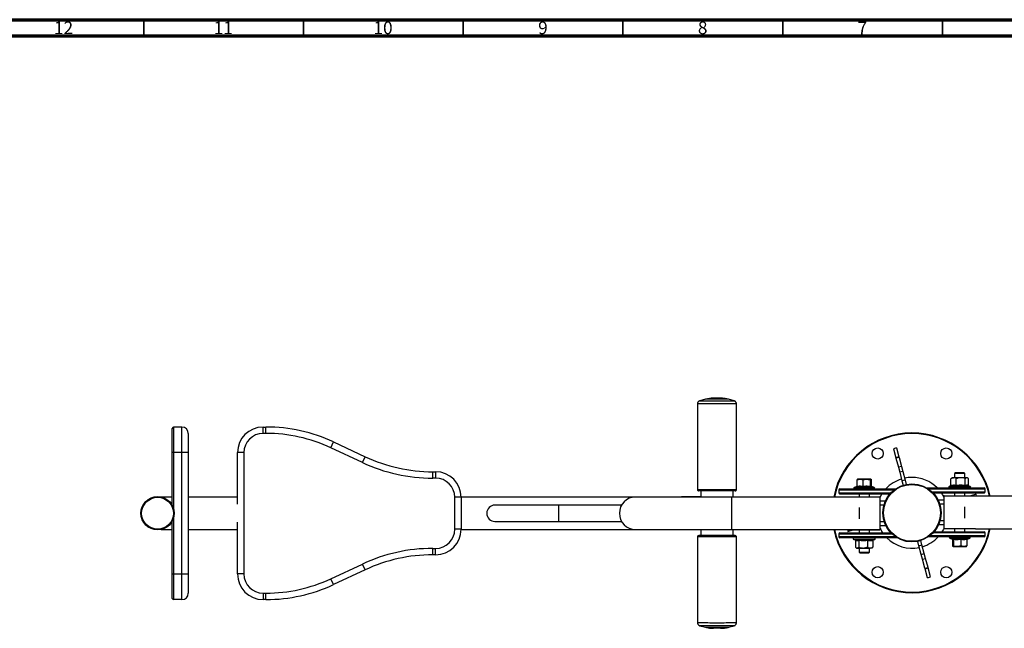
# Model space of a CAD drawing. Units: millimetres. Extents: x 15 to 1209, y 5 to 836.
# Drawn here: x 611 to 919, y 646 to 836 of the extents above; entities that cross this region are included whole.
import ezdxf

# ---------------------------------------------------------------- set-up
doc = ezdxf.new("R2010")
doc.units = ezdxf.units.MM
doc.styles.add('SLDTEXTSTYLE0', font='TXT', dxfattribs={"width": 0.75})

msp = doc.modelspace()

# ---------------------------------------------------------------- linework, layer by layer
at = {"color": 7, "linetype": 'Continuous', "lineweight": 70}
for p, q in [((15, 836), (1184, 836)), ((20, 831), (1179, 831))]:
    msp.add_line(p, q, dxfattribs=at)
at = {"color": 7, "linetype": 'Continuous', "lineweight": 35}
for p, q in [((649.5, 831), (649.5, 836)), ((699.5, 831), (699.5, 836)), ((749.5, 831), (749.5, 836)), ((799.5, 831), (799.5, 836)), ((849.5, 831), (849.5, 836)), ((899.5, 831), (899.5, 836))]:
    msp.add_line(p, q, dxfattribs=at)
at = {"color": 7, "linetype": 'Continuous', "lineweight": 25}
for p, q in [((822.84, 715.76), (822.84, 688.93)), ((825.3, 717.19), (823.58, 716.73)), ((834.3, 716.73), (832.58, 717.19)), ((835.04, 688.93), (835.04, 715.76)), ((658.47, 700.5), (658.47, 708.1)), ((658.87, 708.5), (658.87, 700.5)), ((661.47, 708.5), (658.87, 708.5)), ((661.47, 700.5), (661.47, 708.5)), ((663.47, 706.5), (663.47, 700.5)), ((686.87, 706.53), (686.87, 708.53)), ((686.87, 708.53), (687.78, 708.53)), ((687.78, 706.53), (686.87, 706.53)), ((687.78, 706.53), (687.78, 708.53)), ((708.08, 702.03), (708.93, 703.84)), ((708.93, 703.84), (718.82, 699.22)), ((658.47, 683.93), (658.47, 700.5)), ((658.87, 700.5), (658.47, 700.5)), ((661.47, 700.5), (658.87, 700.5)), ((661.47, 662.5), (661.47, 700.5)), ((663.47, 700.5), (661.47, 700.5)), ((663.47, 700.5), (663.47, 662.5)), ((678.87, 684.33), (678.87, 700.53)), ((680.87, 700.53), (678.87, 700.53)), ((680.87, 700.53), (680.87, 662.53)), ((717.98, 697.41), (708.08, 702.03)), ((885.13, 701.99), (884.16, 701.73)), ((884.16, 701.73), (884.92, 698.9)), ((885.13, 701.99), (885.88, 699.16)), ((717.98, 697.41), (718.82, 699.22)), ((885.88, 699.16), (884.92, 698.9)), ((884.92, 698.9), (884.95, 698.76)), ((885.92, 699.02), (884.95, 698.76)), ((884.95, 698.76), (885.71, 695.93)), ((885.88, 699.16), (885.92, 699.02)), ((885.92, 699.02), (886.68, 696.19)), ((739.97, 692.53), (739.97, 694.53)), ((739.97, 694.53), (740.87, 694.53)), ((740.87, 694.53), (740.87, 692.53)), ((886.68, 696.19), (885.71, 695.93)), ((885.71, 695.93), (886.12, 694.39)), ((887.09, 694.64), (886.12, 694.39)), ((886.12, 694.39), (886.84, 691.68)), ((886.68, 696.19), (887.09, 694.64)), ((887.09, 694.64), (887.81, 691.94)), ((903.54, 694.16), (903.32, 693.94)), ((903.32, 693.94), (903.32, 692.67)), ((906.52, 693.94), (903.32, 693.94)), ((906.3, 694.16), (903.54, 694.16)), ((906.52, 693.94), (906.3, 694.16)), ((906.52, 692.67), (906.52, 693.94)), ((740.87, 692.53), (739.97, 692.53)), ((872.79, 689.92), (872.79, 691.99)), ((873.75, 692.18), (872.93, 692.18)), ((875.83, 692.18), (873.75, 692.18)), ((874.71, 689.92), (874.71, 691.99)), ((877.11, 692.18), (875.83, 692.18)), ((876.95, 689.92), (876.95, 691.99)), ((877.27, 689.94), (877.27, 691.99)), ((887.81, 691.94), (886.84, 691.68)), ((886.84, 691.68), (887.2, 690.33)), ((887.81, 691.94), (888.17, 690.58)), ((902.17, 690.28), (902.17, 692.35)), ((902.52, 692.67), (902.32, 692.5)), ((902.52, 692.67), (903.01, 692.67)), ((905.23, 692.67), (903.01, 692.67)), ((903.85, 690.28), (903.85, 692.35)), ((907.13, 692.67), (905.23, 692.67)), ((906.6, 690.28), (906.6, 692.35)), ((907.32, 692.67), (907.13, 692.67)), ((907.51, 692.5), (907.32, 692.67)), ((907.66, 690.28), (907.66, 692.35)), ((823.86, 688.53), (823.86, 686.63)), ((834.02, 686.61), (834.02, 688.53)), ((867.03, 688.76), (867.03, 687.96)), ((867.43, 689.16), (884.82, 689.16)), ((883.04, 687.56), (867.43, 687.56)), ((872.79, 689.94), (871.9, 689.62)), ((873.43, 687.56), (873.43, 686.7)), ((876.63, 686.7), (876.63, 687.56)), ((877.19, 689.96), (877.18, 689.96)), ((878.15, 689.62), (877.19, 689.97)), ((894.64, 689.47), (912.52, 689.47)), ((912.52, 687.87), (896.62, 687.87)), ((902.07, 690.11), (901.63, 689.95)), ((903.32, 687.87), (903.32, 687.02)), ((906.52, 687.02), (906.52, 687.87)), ((908.2, 689.95), (907.66, 690.15)), ((910.04, 687.47), (908.36, 687.02)), ((910.2, 686.87), (910.04, 687.47)), ((912.92, 688.27), (912.92, 689.07)), ((658.47, 686.61), (654.97, 686.61)), ((678.87, 686.61), (663.47, 686.61)), ((746.87, 676.53), (746.87, 686.53)), ((748.87, 686.53), (746.87, 686.53)), ((803.46, 686.61), (748.87, 686.61)), ((748.87, 686.53), (748.87, 676.53)), ((833.46, 686.61), (803.46, 686.61)), ((823.86, 686.63), (817.86, 686.63)), ((817.86, 686.61), (817.86, 686.63)), ((823.86, 686.61), (823.86, 686.63)), ((870.03, 686.61), (833.46, 686.61)), ((870.13, 686.7), (879.93, 686.7)), ((880.03, 676.4), (880.03, 686.6)), ((881.65, 685.34), (880.03, 685.34)), ((899.92, 685.6), (898.18, 685.6)), ((899.92, 684.33), (898.67, 684.33)), ((899.92, 686.92), (899.92, 676.72)), ((900.02, 687.02), (909.81, 687.02)), ((909.81, 687.02), (909.82, 687.02)), ((909.92, 686.87), (909.92, 686.92)), ((946.48, 686.87), (909.92, 686.87)), ((779.43, 684.07), (759.43, 684.07)), ((799.06, 684.07), (779.43, 684.07)), ((873.46, 683.32), (873.46, 679.75)), ((881.2, 684.07), (880.03, 684.07)), ((906.48, 680), (906.48, 683.57)), ((658.47, 662.5), (658.47, 679.14)), ((678.87, 662.53), (678.87, 678.73)), ((759.43, 678.99), (779.43, 678.99)), ((779.43, 678.99), (799.06, 678.99)), ((880.03, 678.99), (881.27, 678.99)), ((898.75, 679.25), (899.92, 679.25)), ((654.97, 676.45), (658.47, 676.45)), ((663.47, 676.45), (678.87, 676.45)), ((748.87, 676.53), (746.87, 676.53)), ((748.87, 676.45), (803.46, 676.45)), ((803.46, 676.45), (833.46, 676.45)), ((817.86, 676.43), (817.86, 676.45)), ((817.86, 676.43), (823.86, 676.43)), ((823.86, 676.43), (823.86, 676.45)), ((823.86, 676.43), (823.86, 674.53)), ((833.46, 676.45), (870.03, 676.45)), ((834.02, 674.53), (834.02, 676.45)), ((867.03, 675.04), (867.03, 674.24)), ((867.43, 675.44), (883.32, 675.44)), ((869.74, 676.45), (869.9, 675.85)), ((869.9, 675.85), (871.58, 676.3)), ((870.03, 676.45), (870.03, 676.4)), ((870.13, 676.3), (870.13, 676.3)), ((879.93, 676.3), (870.13, 676.3)), ((873.43, 676.3), (873.43, 675.44)), ((876.63, 675.44), (876.63, 676.3)), ((880.03, 677.72), (881.77, 677.72)), ((896.9, 675.76), (912.52, 675.76)), ((898.29, 677.98), (899.92, 677.98)), ((909.82, 676.62), (900.02, 676.62)), ((903.32, 676.62), (903.32, 675.76)), ((906.52, 675.76), (906.52, 676.62)), ((909.91, 676.71), (946.48, 676.71)), ((912.92, 674.56), (912.92, 675.36)), ((822.84, 674.13), (822.84, 647.3)), ((835.04, 647.3), (835.04, 674.13)), ((885.31, 673.84), (867.43, 673.84)), ((871.74, 673.36), (872.29, 673.17)), ((872.28, 673.03), (872.28, 670.96)), ((873.34, 673.03), (873.34, 670.96)), ((876.09, 673.03), (876.09, 670.96)), ((877.77, 673.03), (877.77, 670.96)), ((877.88, 673.21), (878.31, 673.36)), ((892.13, 671.38), (891.77, 672.74)), ((893.1, 671.64), (892.74, 672.99)), ((912.52, 674.16), (895.13, 674.16)), ((901.79, 673.69), (902.75, 673.35)), ((902.68, 673.37), (902.68, 671.33)), ((902.75, 673.36), (902.77, 673.36)), ((902.99, 673.39), (902.99, 671.33)), ((905.23, 673.39), (905.23, 671.33)), ((907.16, 673.37), (908.04, 673.69)), ((907.16, 673.39), (907.16, 671.33)), ((739.97, 670.53), (740.87, 670.53)), ((739.97, 668.53), (739.97, 670.53)), ((740.87, 668.53), (740.87, 670.53)), ((872.43, 670.82), (872.63, 670.64)), ((872.63, 670.64), (872.81, 670.64)), ((872.81, 670.64), (874.71, 670.64)), ((873.43, 670.64), (873.43, 669.38)), ((873.43, 669.38), (873.65, 669.16)), ((873.43, 669.38), (876.63, 669.38)), ((873.65, 669.16), (876.41, 669.16)), ((874.71, 670.64), (876.93, 670.64)), ((876.41, 669.16), (876.63, 669.38)), ((876.63, 669.38), (876.63, 670.64)), ((877.43, 670.64), (876.93, 670.64)), ((877.43, 670.64), (877.63, 670.82)), ((892.13, 671.38), (893.1, 671.64)), ((892.85, 668.67), (892.13, 671.38)), ((892.85, 668.67), (893.82, 668.93)), ((893.82, 668.93), (893.1, 671.64)), ((894.23, 667.38), (893.82, 668.93)), ((902.83, 671.14), (904.11, 671.14)), ((904.11, 671.14), (906.19, 671.14)), ((906.19, 671.14), (907.02, 671.14)), ((708.08, 661.04), (717.98, 665.65)), ((718.82, 663.84), (717.98, 665.65)), ((740.87, 668.53), (739.97, 668.53)), ((893.27, 667.13), (892.85, 668.67)), ((893.27, 667.13), (894.23, 667.38)), ((894.02, 664.3), (893.27, 667.13)), ((894.99, 664.55), (894.23, 667.38)), ((718.82, 663.84), (708.93, 659.22)), ((894.02, 664.3), (894.99, 664.55)), ((894.06, 664.16), (894.02, 664.3)), ((894.06, 664.16), (895.02, 664.42)), ((894.81, 661.33), (894.06, 664.16)), ((895.02, 664.42), (894.99, 664.55)), ((895.78, 661.59), (895.02, 664.42)), ((658.47, 654.9), (658.47, 662.5)), ((658.87, 662.5), (658.47, 662.5)), ((658.87, 662.5), (658.87, 654.5)), ((661.47, 662.5), (658.87, 662.5)), ((661.47, 654.5), (661.47, 662.5)), ((663.47, 662.5), (661.47, 662.5)), ((663.47, 662.5), (663.47, 656.5)), ((680.87, 662.53), (678.87, 662.53)), ((708.93, 659.22), (708.08, 661.04)), ((894.81, 661.33), (895.78, 661.59)), ((686.87, 656.53), (686.87, 654.53)), ((686.87, 656.53), (687.78, 656.53)), ((687.78, 654.53), (687.78, 656.53)), ((661.47, 654.5), (658.87, 654.5)), ((687.78, 654.53), (686.87, 654.53)), ((823.58, 646.33), (825.3, 645.87)), ((832.58, 645.87), (834.3, 646.33))]:
    msp.add_line(p, q, dxfattribs=at)
at = {"color": 8, "linetype": 'Continuous', "lineweight": 25}
for p, q in [((827.89, 717.53), (827.89, 717.53)), ((827.9, 717.53), (827.89, 717.53)), ((658.87, 700.5), (658.87, 682.91)), ((884.28, 688.76), (867.03, 688.76)), ((867.03, 687.96), (883.4, 687.96)), ((871.9, 689.62), (878.15, 689.62)), ((912.92, 689.07), (895.25, 689.07)), ((896.22, 688.27), (912.92, 688.27)), ((901.63, 689.95), (908.2, 689.95)), ((833.46, 686.61), (833.46, 676.45)), ((880.03, 686.6), (870.04, 686.6)), ((909.92, 686.92), (899.92, 686.92)), ((779.43, 678.99), (779.43, 684.07)), ((658.87, 680.16), (658.87, 662.5)), ((883.72, 675.04), (867.03, 675.04)), ((870.03, 676.4), (880.03, 676.4)), ((912.92, 675.36), (896.54, 675.36)), ((899.92, 676.72), (909.9, 676.72)), ((867.03, 674.24), (884.69, 674.24)), ((878.31, 673.36), (871.74, 673.36)), ((895.66, 674.56), (912.92, 674.56)), ((908.04, 673.69), (901.79, 673.69))]:
    msp.add_line(p, q, dxfattribs=at)
at = {"color": 8, "linetype": 'Continuous', "lineweight": 25, "flags": 128}
for points in [[(835.04, 715.76), (835, 715.76), (834.89, 715.76), (834.72, 715.76), (834.47, 715.76), (834.16, 715.76), (833.79, 715.76), (833.37, 715.76), (832.89, 715.76), (832.36, 715.76), (831.79, 715.76), (831.19, 715.76), (830.57, 715.76), (829.92, 715.76), (829.27, 715.76), (828.61, 715.76), (827.95, 715.76), (827.3, 715.76), (826.68, 715.76), (826.08, 715.76), (825.51, 715.76), (824.99, 715.76), (824.51, 715.76), (824.08, 715.76), (823.71, 715.76), (823.4, 715.76), (823.16, 715.76), (822.98, 715.76), (822.87, 715.76), (822.84, 715.76), (822.84, 715.76)], [(823.58, 716.73), (823.61, 716.73), (823.72, 716.73), (823.9, 716.73), (824.15, 716.73), (824.46, 716.73), (824.83, 716.73), (825.26, 716.73), (825.74, 716.73), (826.26, 716.73), (826.81, 716.73), (827.4, 716.73), (828.01, 716.73), (828.63, 716.73), (829.25, 716.73), (829.87, 716.73), (830.47, 716.73), (831.06, 716.73), (831.62, 716.73), (832.14, 716.73), (832.61, 716.73), (833.04, 716.73), (833.41, 716.73), (833.73, 716.73), (833.97, 716.73), (834.15, 716.73), (834.26, 716.73), (834.3, 716.73), (834.3, 716.73)], [(832.58, 717.19), (832.54, 717.19), (832.44, 717.19), (832.26, 717.19), (832.02, 717.19), (831.72, 717.19), (831.37, 717.19), (830.97, 717.19), (830.53, 717.19), (830.06, 717.19), (829.57, 717.19), (829.06, 717.19), (828.56, 717.19), (828.06, 717.19), (827.57, 717.19), (827.12, 717.19), (826.7, 717.19), (826.32, 717.19), (825.99, 717.19), (825.72, 717.19), (825.52, 717.19), (825.38, 717.19), (825.31, 717.19), (825.3, 717.19)], [(829.98, 717.53), (829.99, 717.53), (829.96, 717.53)], [(822.84, 688.93), (822.87, 688.93), (822.98, 688.93), (823.16, 688.93), (823.4, 688.93), (823.71, 688.93), (824.08, 688.93), (824.51, 688.93), (824.99, 688.93), (825.51, 688.93), (826.08, 688.93), (826.68, 688.93), (827.3, 688.93), (827.95, 688.93), (828.61, 688.93), (829.27, 688.93), (829.92, 688.93), (830.57, 688.93), (831.19, 688.93), (831.79, 688.93), (832.36, 688.93), (832.89, 688.93), (833.37, 688.93), (833.79, 688.93), (834.16, 688.93), (834.47, 688.93), (834.72, 688.93), (834.89, 688.93), (835, 688.93), (835.04, 688.93)], [(880.03, 686.57), (880.44, 687.33), (880.58, 687.56)], [(899.16, 687.87), (899.5, 687.33), (899.92, 686.57)], [(899.92, 676.75), (899.72, 676.37), (899.36, 675.76)], [(835.04, 674.13), (835, 674.13), (834.89, 674.13), (834.72, 674.13), (834.47, 674.13), (834.16, 674.13), (833.79, 674.13), (833.37, 674.13), (832.89, 674.13), (832.36, 674.13), (831.79, 674.13), (831.19, 674.13), (830.57, 674.13), (829.92, 674.13), (829.27, 674.13), (828.61, 674.13), (827.95, 674.13), (827.3, 674.13), (826.68, 674.13), (826.08, 674.13), (825.51, 674.13), (824.99, 674.13), (824.51, 674.13), (824.08, 674.13), (823.71, 674.13), (823.4, 674.13), (823.16, 674.13), (822.98, 674.13), (822.87, 674.13), (822.84, 674.13), (822.84, 674.13)], [(822.84, 647.3), (822.87, 647.3), (822.98, 647.3), (823.16, 647.3), (823.4, 647.3), (823.71, 647.3), (824.08, 647.3), (824.51, 647.3), (824.99, 647.3), (825.51, 647.3), (826.08, 647.3), (826.68, 647.29), (827.3, 647.29), (827.95, 647.29), (828.61, 647.29), (829.27, 647.29), (829.92, 647.29), (830.57, 647.29), (831.19, 647.29), (831.79, 647.3), (832.36, 647.3), (832.89, 647.3), (833.37, 647.3), (833.79, 647.3), (834.16, 647.3), (834.47, 647.3), (834.72, 647.3), (834.89, 647.3), (835, 647.3), (835.04, 647.3)], [(834.3, 646.33), (834.26, 646.33), (834.15, 646.33), (833.97, 646.33), (833.73, 646.33), (833.41, 646.33), (833.04, 646.33), (832.61, 646.33), (832.14, 646.33), (831.62, 646.33), (831.06, 646.33), (830.47, 646.33), (829.87, 646.33), (829.25, 646.33), (828.63, 646.33), (828.01, 646.33), (827.4, 646.33), (826.81, 646.33), (826.26, 646.33), (825.74, 646.33), (825.26, 646.33), (824.83, 646.33), (824.46, 646.33), (824.15, 646.33), (823.9, 646.33), (823.72, 646.33), (823.61, 646.33), (823.58, 646.33)], [(825.3, 645.87), (825.33, 645.87), (825.44, 645.87), (825.61, 645.87), (825.85, 645.87), (826.15, 645.87), (826.5, 645.87), (826.9, 645.87), (827.34, 645.87), (827.81, 645.87), (828.3, 645.87), (828.81, 645.87), (829.32, 645.87), (829.82, 645.87), (830.3, 645.87), (830.76, 645.87), (831.18, 645.87), (831.55, 645.87), (831.88, 645.87), (832.15, 645.87), (832.36, 645.87), (832.5, 645.87), (832.57, 645.87), (832.58, 645.87)]]:
    msp.add_lwpolyline(points, dxfattribs=at)
at = {"color": 7, "linetype": 'Continuous', "lineweight": 25, "flags": 128}
for points in [[(827.89, 717.53), (827.92, 717.53), (828.03, 717.53), (828.19, 717.53), (828.41, 717.53), (828.66, 717.53), (828.94, 717.53), (829.21, 717.53), (829.46, 717.53), (829.68, 717.53), (829.85, 717.53), (829.95, 717.53), (829.98, 717.53)], [(829.96, 717.53), (829.95, 717.53), (829.85, 717.53), (829.68, 717.53), (829.46, 717.53), (829.21, 717.53), (828.94, 717.53), (828.66, 717.53), (828.41, 717.53), (828.19, 717.53), (828.03, 717.53), (827.92, 717.53), (827.9, 717.53)], [(834.64, 688.53), (834.64, 688.53), (834.6, 688.53), (834.49, 688.53), (834.32, 688.53), (834.07, 688.53), (833.76, 688.53), (833.39, 688.53), (832.97, 688.53), (832.49, 688.53), (831.97, 688.53), (831.41, 688.53), (830.82, 688.53), (830.21, 688.53), (829.57, 688.53), (828.94, 688.53), (828.3, 688.53), (827.67, 688.53), (827.05, 688.53), (826.46, 688.53), (825.9, 688.53), (825.38, 688.53), (824.91, 688.53), (824.48, 688.53), (824.11, 688.53), (823.8, 688.53), (823.56, 688.53), (823.38, 688.53), (823.27, 688.53), (823.24, 688.53), (823.24, 688.53)], [(823.86, 674.53), (823.8, 674.53), (823.56, 674.53), (823.38, 674.53), (823.27, 674.53), (823.24, 674.53), (823.27, 674.53), (823.38, 674.53), (823.56, 674.53), (823.8, 674.53), (824.11, 674.53), (824.48, 674.53), (824.91, 674.53), (825.38, 674.53), (825.9, 674.53), (826.46, 674.53), (827.05, 674.53), (827.67, 674.53), (828.3, 674.53), (828.94, 674.53), (829.57, 674.53), (830.21, 674.53), (830.82, 674.53), (831.41, 674.53), (831.97, 674.53), (832.49, 674.53), (832.97, 674.53), (833.39, 674.53), (833.76, 674.53), (834.07, 674.53), (834.32, 674.53), (834.49, 674.53), (834.6, 674.53), (834.64, 674.53), (834.64, 674.53)], [(834.44, 674.53), (834.4, 674.53), (834.29, 674.53), (834.12, 674.53), (833.87, 674.53), (833.56, 674.53), (833.19, 674.53), (832.77, 674.53), (832.3, 674.53), (831.78, 674.53), (831.22, 674.53), (830.64, 674.53), (830.03, 674.53), (829.41, 674.53), (828.78, 674.53), (828.15, 674.53), (827.54, 674.53), (826.94, 674.53), (826.37, 674.53), (825.83, 674.53), (825.34, 674.53), (824.88, 674.53), (824.49, 674.53), (824.15, 674.53), (823.87, 674.53), (823.66, 674.53), (823.52, 674.53), (823.45, 674.53), (823.45, 674.53), (823.52, 674.53), (823.66, 674.53), (823.86, 674.53)], [(829.96, 645.53), (829.95, 645.53), (829.85, 645.53), (829.68, 645.53), (829.46, 645.53), (829.21, 645.53), (828.94, 645.53), (828.66, 645.53), (828.41, 645.53), (828.19, 645.53), (828.03, 645.53), (827.92, 645.53), (827.91, 645.53)]]:
    msp.add_lwpolyline(points, dxfattribs=at)
at = {"color": 7, "linetype": 'Continuous', "lineweight": 25}
for centre, radius in [((879.24, 700.24), 1.75), ((900.7, 700.24), 1.75), ((889.97, 681.66), 9.1), ((889.97, 681.66), 8.9), ((653.86, 681.53), 5.2), ((653.86, 681.53), 5), ((879.24, 663.08), 1.75), ((900.7, 663.08), 1.75)]:
    msp.add_circle(centre, radius, dxfattribs=at)
for centre, radius, start, end in [((658.87, 708.1), 0.4, 90, 180), ((661.47, 706.5), 2, 0, 90), ((686.87, 700.53), 8, 90, 180), ((686.87, 700.53), 6, 90, 180), ((687.78, 658.53), 50, 64.9831, 90), ((687.78, 658.53), 48, 64.9831, 90), ((889.97, 681.66), 25, 90, 168.5717), ((889.97, 681.66), 25, 12.0204, 90), ((739.97, 744.53), 52, 244.9831, 270), ((739.97, 744.53), 50, 244.9831, 270), ((740.87, 686.53), 8, 360, 90), ((740.87, 686.53), 6, 360, 90), ((867.43, 688.76), 0.4, 90, 180), ((867.43, 687.96), 0.4, 180, 270), ((871.99, 689.4), 0.24, 110, 270), ((878.07, 689.4), 0.24, 270, 70), ((901.71, 689.72), 0.247, 110, 270), ((908.12, 689.72), 0.247, 270, 70), ((912.52, 689.07), 0.4, 0, 90), ((912.52, 688.27), 0.4, 270, 0), ((803.46, 681.53), 5.08, 90, 270), ((870.13, 686.6), 0.1, 90, 172.7786), ((879.93, 686.6), 0.1, 0, 90), ((900.02, 686.92), 0.1, 90, 180), ((909.82, 686.92), 0.1, 0, 90), ((759.43, 681.53), 2.54, 90, 270), ((740.87, 676.53), 6, 270, 0), ((740.87, 676.53), 8, 270, 0), ((889.97, 681.66), 25, 192.0204, 348.5717), ((867.43, 675.04), 0.4, 90, 180), ((870.13, 676.4), 0.1, 180, 270), ((879.93, 676.4), 0.1, 270, 0), ((900.02, 676.72), 0.1, 180, 270), ((909.82, 676.72), 0.1, 270, 352.7786), ((912.52, 675.36), 0.4, 0, 90), ((833.99, 572.14), 102.4, 89.6398, 89.9867), ((834.03, 623.87), 50.66, 89.5377, 90.0127), ((867.43, 674.24), 0.4, 180, 270), ((871.82, 673.6), 0.247, 90, 250), ((878.23, 673.6), 0.247, 290, 90), ((901.88, 673.92), 0.24, 90, 250), ((907.96, 673.92), 0.24, 290, 90), ((912.52, 674.56), 0.4, 270, 0), ((739.97, 618.53), 52, 90, 115.0169), ((739.97, 618.53), 50, 90, 115.0169), ((686.87, 662.53), 8, 180, 270), ((686.87, 662.53), 6, 180, 270), ((687.78, 704.53), 48, 270, 295.0169), ((661.47, 656.5), 2, 270, 0), ((687.78, 704.53), 50, 270, 295.0169), ((658.87, 654.9), 0.4, 180, 270)]:
    msp.add_arc(centre, radius, start, end, dxfattribs=at)
at = {"color": 8, "linetype": 'Continuous', "lineweight": 25}
for radius, start, end in [(24.8, 90, 168.4783), (24.8, 12.1188, 90), (11.09, 107.2038, 137.4511), (11.09, 90, 102.0356), (11.09, 44.7956, 90), (24.8, 192.1188, 348.4783), (11.09, 206.2735, 214.0769), (11.09, 224.7956, 282.0356), (11.09, 287.2038, 317.4511)]:
    msp.add_arc((889.97, 681.66), radius, start, end, dxfattribs=at)
at = {"color": 7, "linetype": 'Continuous', "lineweight": 25}
for points, knots in [([(823.58, 716.73), (823.54, 716.72), (823.44, 716.69), (823.27, 716.6), (823.1, 716.46), (822.96, 716.27), (822.88, 716.06), (822.83, 715.89), (822.84, 715.79), (822.84, 715.76)], [0, 0, 0, 0, 0.09007, 0.240447, 0.431275, 0.591565, 0.767242, 0.948218, 1, 1, 1, 1]), ([(827.85, 717.53), (827.84, 717.53), (827.82, 717.53), (827.74, 717.53), (827.59, 717.53), (827.29, 717.52), (826.84, 717.48), (826.26, 717.4), (825.72, 717.3), (825.39, 717.21), (825.26, 717.18)], [0, 0, 0, 0, 0.037166, 0.059567, 0.106205, 0.201058, 0.389278, 0.615932, 0.856445, 1, 1, 1, 1]), ([(832.57, 717.19), (832.55, 717.2), (832.35, 717.25), (832, 717.33), (831.53, 717.42), (831.1, 717.47), (830.73, 717.51), (830.44, 717.52), (830.24, 717.53), (830.13, 717.53), (830.07, 717.53), (830.04, 717.53), (830.02, 717.53), (830, 717.53), (830, 717.53)], [0, 0, 0, 0, 0.031705, 0.224904, 0.403448, 0.564062, 0.702564, 0.813347, 0.885693, 0.921178, 0.94447, 0.96083, 0.984448, 1, 1, 1, 1]), ([(835.04, 715.76), (835.03, 715.85), (835.02, 716), (834.94, 716.22), (834.83, 716.39), (834.7, 716.52), (834.56, 716.62), (834.43, 716.69), (834.33, 716.72), (834.28, 716.73), (834.27, 716.74)], [0, 0, 0, 0, 0.1858351, 0.3535387, 0.5052753, 0.6434423, 0.768498, 0.8798521, 0.9760413, 1, 1, 1, 1]), ([(872.79, 691.99), (872.94, 692.04), (873.26, 692.15), (873.58, 692.17), (873.75, 692.18)], [0, 0, 0, 0, 0.495458, 1, 1, 1, 1]), ([(872.94, 692.18), (872.94, 692.18), (872.91, 692.18), (872.86, 692.13), (872.81, 692.04), (872.79, 691.99)], [0, 0, 0, 0, 0.070095, 0.530787, 1, 1, 1, 1]), ([(873.75, 692.18), (873.77, 692.18), (873.94, 692.18), (874.27, 692.13), (874.56, 692.04), (874.71, 691.99)], [0, 0, 0, 0, 0.070095, 0.530787, 1, 1, 1, 1]), ([(874.71, 691.99), (875, 692.07), (875.37, 692.17), (875.75, 692.18), (875.83, 692.18)], [0, 0, 0, 0, 0.7727821, 1, 1, 1, 1]), ([(875.83, 692.18), (876.13, 692.15), (876.51, 692.12), (876.88, 692.01), (876.95, 691.99)], [0, 0, 0, 0, 0.7948995, 1, 1, 1, 1]), ([(876.95, 691.99), (876.98, 692.04), (877.03, 692.15), (877.08, 692.17), (877.11, 692.18)], [0, 0, 0, 0, 0.495458, 1, 1, 1, 1]), ([(877.11, 692.18), (877.11, 692.18), (877.14, 692.18), (877.19, 692.13), (877.24, 692.04), (877.27, 691.99)], [0, 0, 0, 0, 0.070095, 0.530787, 1, 1, 1, 1]), ([(903.01, 692.67), (902.89, 692.66), (902.65, 692.64), (902.37, 692.49), (902.21, 692.38), (902.17, 692.35)], [0, 0, 0, 0, 0.406291, 0.827268, 1, 1, 1, 1]), ([(902.32, 692.5), (902.3, 692.48), (902.25, 692.44), (902.2, 692.39), (902.17, 692.35)], [0, 0, 0, 0, 0.376513, 1, 1, 1, 1]), ([(902.17, 690.28), (902.44, 690.34), (902.86, 690.44), (903.43, 690.39), (903.71, 690.32), (903.85, 690.28)], [0, 0, 0, 0, 0.492011, 0.745939, 1, 1, 1, 1]), ([(903.85, 692.35), (903.72, 692.44), (903.46, 692.61), (903.16, 692.67), (903.01, 692.67), (903.01, 692.67)], [0, 0, 0, 0, 0.484341, 0.986327, 1, 1, 1, 1]), ([(905.23, 692.67), (905.04, 692.66), (904.64, 692.64), (904.19, 692.49), (903.93, 692.38), (903.85, 692.35)], [0, 0, 0, 0, 0.4062912, 0.8272677, 1, 1, 1, 1]), ([(903.85, 690.28), (904.3, 690.34), (904.99, 690.44), (905.91, 690.39), (906.37, 690.32), (906.6, 690.28)], [0, 0, 0, 0, 0.4920106, 0.7459389, 1, 1, 1, 1]), ([(906.6, 692.35), (906.39, 692.44), (905.95, 692.61), (905.48, 692.67), (905.23, 692.67), (905.23, 692.67)], [0, 0, 0, 0, 0.484341, 0.986327, 1, 1, 1, 1]), ([(907.13, 692.67), (907.12, 692.67), (907.04, 692.67), (906.89, 692.62), (906.73, 692.49), (906.63, 692.39), (906.6, 692.35)], [0, 0, 0, 0, 0.0665323, 0.4352826, 0.8145508, 1, 1, 1, 1]), ([(906.6, 690.28), (906.78, 690.34), (907.04, 690.44), (907.4, 690.39), (907.57, 690.32), (907.66, 690.28)], [0, 0, 0, 0, 0.492011, 0.745939, 1, 1, 1, 1]), ([(907.66, 692.35), (907.62, 692.4), (907.51, 692.51), (907.33, 692.64), (907.2, 692.66), (907.13, 692.67)], [0, 0, 0, 0, 0.26546, 0.628076, 1, 1, 1, 1]), ([(822.84, 688.93), (822.84, 688.88), (822.85, 688.79), (822.92, 688.69), (822.99, 688.62), (823.06, 688.57), (823.12, 688.55), (823.15, 688.54), (823.17, 688.54)], [0, 0, 0, 0, 0.2679442, 0.477585, 0.6523749, 0.7998147, 0.9202289, 1, 1, 1, 1]), ([(834.68, 688.53), (834.69, 688.54), (834.74, 688.54), (834.82, 688.57), (834.92, 688.64), (835, 688.74), (835.04, 688.85), (835.03, 688.92), (835.03, 688.93)], [0, 0, 0, 0, 0.053706, 0.248889, 0.416509, 0.664738, 0.908076, 1, 1, 1, 1]), ([(874.7, 689.86), (874.67, 689.87), (874.51, 689.9), (874.1, 689.97), (873.47, 690), (872.98, 689.91), (872.74, 689.86)], [0, 0, 0, 0, 0.051393, 0.257066, 0.624468, 1, 1, 1, 1]), ([(872.79, 689.92), (872.79, 689.92), (872.78, 689.9), (872.77, 689.88), (872.76, 689.87), (872.75, 689.86), (872.74, 689.86), (872.74, 689.86)], [0, 0, 0, 0, 0.236585, 0.472196, 0.733781, 0.991579, 1, 1, 1, 1]), ([(872.79, 689.92), (873.1, 689.98), (873.74, 690.1), (874.39, 689.98), (874.71, 689.92)], [0, 0, 0, 0, 0.491627, 1, 1, 1, 1]), ([(876.99, 689.86), (876.95, 689.87), (876.76, 689.9), (876.28, 689.97), (875.55, 690), (874.99, 689.91), (874.7, 689.86)], [0, 0, 0, 0, 0.0513926, 0.2570656, 0.6244676, 1, 1, 1, 1]), ([(874.7, 689.86), (874.7, 689.86), (874.71, 689.86), (874.71, 689.87), (874.71, 689.88), (874.71, 689.9), (874.71, 689.92), (874.71, 689.92)], [0, 0, 0, 0, 0.0084211, 0.2662189, 0.5278045, 0.763415, 1, 1, 1, 1]), ([(874.71, 689.92), (875.08, 689.98), (875.82, 690.1), (876.57, 689.98), (876.95, 689.92)], [0, 0, 0, 0, 0.491627, 1, 1, 1, 1]), ([(876.95, 689.92), (877, 689.98), (877.11, 690.1), (877.21, 689.98), (877.27, 689.92)], [0, 0, 0, 0, 0.4916265, 1, 1, 1, 1]), ([(876.99, 689.86), (876.99, 689.86), (876.99, 689.86), (876.98, 689.87), (876.96, 689.88), (876.95, 689.9), (876.95, 689.92), (876.95, 689.92)], [0, 0, 0, 0, 0.0084211, 0.2662189, 0.5278045, 0.763415, 1, 1, 1, 1]), ([(902.17, 690.28), (902.17, 690.26), (902.16, 690.22), (902.13, 690.16), (902.08, 690.11), (902.04, 690.09), (902.01, 690.08), (902.01, 690.08)], [0, 0, 0, 0, 0.236115, 0.471262, 0.732239, 0.995156, 1, 1, 1, 1]), ([(903.79, 690.08), (903.72, 690.11), (903.49, 690.17), (903.1, 690.24), (902.58, 690.23), (902.22, 690.14), (902.01, 690.08)], [0, 0, 0, 0, 0.130422, 0.391512, 0.6555, 1, 1, 1, 1]), ([(903.79, 690.08), (903.79, 690.08), (903.8, 690.09), (903.82, 690.11), (903.84, 690.16), (903.85, 690.22), (903.85, 690.26), (903.85, 690.28)], [0, 0, 0, 0, 0.004844, 0.267761, 0.528738, 0.763885, 1, 1, 1, 1]), ([(906.7, 690.08), (906.57, 690.11), (906.2, 690.17), (905.56, 690.24), (904.71, 690.23), (904.13, 690.14), (903.79, 690.08)], [0, 0, 0, 0, 0.1304224, 0.3915119, 0.6555, 1, 1, 1, 1]), ([(906.7, 690.08), (906.7, 690.08), (906.68, 690.09), (906.66, 690.11), (906.63, 690.16), (906.61, 690.22), (906.6, 690.26), (906.6, 690.28)], [0, 0, 0, 0, 0.004844, 0.267761, 0.528738, 0.763885, 1, 1, 1, 1]), ([(907.75, 690.12), (907.74, 690.13), (907.7, 690.16), (907.67, 690.22), (907.67, 690.26), (907.66, 690.28)], [0, 0, 0, 0, 0.35641, 0.677543, 1, 1, 1, 1]), ([(823.18, 674.53), (823.18, 674.53), (823.14, 674.52), (823.06, 674.49), (822.96, 674.43), (822.88, 674.32), (822.84, 674.21), (822.84, 674.15), (822.84, 674.13)], [0, 0, 0, 0, 0.043931, 0.241137, 0.410496, 0.661298, 0.907159, 1, 1, 1, 1]), ([(835.04, 674.13), (835.03, 674.18), (835.02, 674.27), (834.96, 674.38), (834.89, 674.45), (834.82, 674.49), (834.75, 674.52), (834.72, 674.52), (834.7, 674.53)], [0, 0, 0, 0, 0.267132, 0.476138, 0.650399, 0.797392, 0.917441, 1, 1, 1, 1]), ([(872.19, 673.2), (872.21, 673.18), (872.24, 673.16), (872.27, 673.1), (872.28, 673.05), (872.28, 673.03)], [0, 0, 0, 0, 0.35641, 0.677543, 1, 1, 1, 1]), ([(873.34, 673.03), (873.17, 672.97), (872.9, 672.88), (872.55, 672.93), (872.37, 673), (872.28, 673.03)], [0, 0, 0, 0, 0.492011, 0.745939, 1, 1, 1, 1]), ([(873.25, 673.23), (873.37, 673.21), (873.75, 673.15), (874.38, 673.08), (875.23, 673.09), (875.82, 673.18), (876.15, 673.23)], [0, 0, 0, 0, 0.130422, 0.391512, 0.6555, 1, 1, 1, 1]), ([(873.25, 673.23), (873.25, 673.23), (873.26, 673.23), (873.29, 673.2), (873.32, 673.16), (873.34, 673.1), (873.34, 673.05), (873.34, 673.03)], [0, 0, 0, 0, 0.0048436, 0.2677611, 0.5287383, 0.7638848, 1, 1, 1, 1]), ([(876.09, 673.03), (875.64, 672.97), (874.96, 672.88), (874.03, 672.93), (873.57, 673), (873.34, 673.03)], [0, 0, 0, 0, 0.492011, 0.745939, 1, 1, 1, 1]), ([(876.15, 673.23), (876.15, 673.23), (876.14, 673.23), (876.12, 673.2), (876.1, 673.16), (876.09, 673.1), (876.09, 673.05), (876.09, 673.03)], [0, 0, 0, 0, 0.0048436, 0.2677611, 0.5287383, 0.7638848, 1, 1, 1, 1]), ([(877.77, 673.03), (877.5, 672.97), (877.08, 672.88), (876.51, 672.93), (876.23, 673), (876.09, 673.03)], [0, 0, 0, 0, 0.492011, 0.745939, 1, 1, 1, 1]), ([(876.15, 673.23), (876.22, 673.21), (876.45, 673.15), (876.84, 673.08), (877.36, 673.09), (877.72, 673.18), (877.93, 673.23)], [0, 0, 0, 0, 0.130422, 0.391512, 0.6555, 1, 1, 1, 1]), ([(877.77, 673.03), (877.78, 673.05), (877.78, 673.1), (877.82, 673.16), (877.86, 673.2), (877.91, 673.23), (877.93, 673.23), (877.93, 673.23)], [0, 0, 0, 0, 0.236115, 0.471262, 0.732239, 0.995156, 1, 1, 1, 1]), ([(902.99, 673.39), (902.94, 673.34), (902.83, 673.22), (902.73, 673.33), (902.68, 673.39)], [0, 0, 0, 0, 0.491627, 1, 1, 1, 1]), ([(902.95, 673.46), (902.99, 673.45), (903.18, 673.41), (903.66, 673.34), (904.39, 673.32), (904.95, 673.41), (905.24, 673.46)], [0, 0, 0, 0, 0.051393, 0.257066, 0.624468, 1, 1, 1, 1]), ([(902.95, 673.46), (902.95, 673.46), (902.96, 673.46), (902.97, 673.45), (902.98, 673.43), (902.99, 673.41), (902.99, 673.4), (902.99, 673.39)], [0, 0, 0, 0, 0.0084211, 0.2662189, 0.5278045, 0.763415, 1, 1, 1, 1]), ([(905.23, 673.39), (904.86, 673.34), (904.12, 673.22), (903.37, 673.33), (902.99, 673.39)], [0, 0, 0, 0, 0.491627, 1, 1, 1, 1]), ([(905.24, 673.46), (905.24, 673.46), (905.24, 673.46), (905.24, 673.45), (905.23, 673.43), (905.23, 673.41), (905.23, 673.4), (905.23, 673.39)], [0, 0, 0, 0, 0.008421, 0.266219, 0.527804, 0.763415, 1, 1, 1, 1]), ([(907.16, 673.39), (906.84, 673.34), (906.2, 673.22), (905.56, 673.33), (905.23, 673.39)], [0, 0, 0, 0, 0.491627, 1, 1, 1, 1]), ([(905.24, 673.46), (905.27, 673.45), (905.44, 673.41), (905.84, 673.34), (906.47, 673.32), (906.96, 673.41), (907.2, 673.46)], [0, 0, 0, 0, 0.0513926, 0.2570656, 0.6244676, 1, 1, 1, 1]), ([(907.16, 673.39), (907.16, 673.4), (907.16, 673.41), (907.17, 673.43), (907.18, 673.45), (907.2, 673.46), (907.2, 673.46), (907.2, 673.46)], [0, 0, 0, 0, 0.236585, 0.472196, 0.733781, 0.991579, 1, 1, 1, 1]), ([(872.28, 670.96), (872.32, 670.92), (872.43, 670.8), (872.61, 670.68), (872.74, 670.65), (872.81, 670.64)], [0, 0, 0, 0, 0.26546, 0.628076, 1, 1, 1, 1]), ([(872.81, 670.64), (872.82, 670.65), (872.9, 670.65), (873.05, 670.7), (873.21, 670.83), (873.31, 670.93), (873.34, 670.96)], [0, 0, 0, 0, 0.066532, 0.435283, 0.814551, 1, 1, 1, 1]), ([(873.34, 670.96), (873.55, 670.88), (873.99, 670.71), (874.46, 670.65), (874.71, 670.64), (874.71, 670.64)], [0, 0, 0, 0, 0.484341, 0.986327, 1, 1, 1, 1]), ([(874.71, 670.64), (874.91, 670.66), (875.3, 670.68), (875.75, 670.83), (876.01, 670.93), (876.09, 670.96)], [0, 0, 0, 0, 0.4062912, 0.8272677, 1, 1, 1, 1]), ([(876.09, 670.96), (876.22, 670.88), (876.49, 670.71), (876.78, 670.65), (876.93, 670.64), (876.93, 670.64)], [0, 0, 0, 0, 0.484341, 0.986327, 1, 1, 1, 1]), ([(876.93, 670.64), (877.05, 670.66), (877.29, 670.68), (877.57, 670.83), (877.73, 670.93), (877.77, 670.96)], [0, 0, 0, 0, 0.406291, 0.827268, 1, 1, 1, 1]), ([(877.62, 670.82), (877.64, 670.83), (877.69, 670.87), (877.74, 670.93), (877.77, 670.96)], [0, 0, 0, 0, 0.376513, 1, 1, 1, 1]), ([(902.83, 671.14), (902.83, 671.14), (902.8, 671.14), (902.75, 671.18), (902.7, 671.28), (902.68, 671.33)], [0, 0, 0, 0, 0.070095, 0.530787, 1, 1, 1, 1]), ([(902.99, 671.33), (902.97, 671.27), (902.91, 671.17), (902.86, 671.15), (902.83, 671.14)], [0, 0, 0, 0, 0.495458, 1, 1, 1, 1]), ([(904.11, 671.14), (903.81, 671.16), (903.43, 671.19), (903.07, 671.3), (902.99, 671.33)], [0, 0, 0, 0, 0.7948995, 1, 1, 1, 1]), ([(905.23, 671.33), (904.95, 671.25), (904.58, 671.15), (904.2, 671.14), (904.11, 671.14)], [0, 0, 0, 0, 0.7727821, 1, 1, 1, 1]), ([(906.19, 671.14), (906.17, 671.14), (906, 671.14), (905.67, 671.18), (905.38, 671.28), (905.23, 671.33)], [0, 0, 0, 0, 0.070095, 0.530787, 1, 1, 1, 1]), ([(907.16, 671.33), (907, 671.27), (906.68, 671.17), (906.36, 671.15), (906.19, 671.14)], [0, 0, 0, 0, 0.495458, 1, 1, 1, 1]), ([(907, 671.14), (907, 671.14), (907.03, 671.14), (907.08, 671.18), (907.13, 671.28), (907.16, 671.33)], [0, 0, 0, 0, 0.070095, 0.530787, 1, 1, 1, 1]), ([(822.84, 647.3), (822.84, 647.22), (822.85, 647.06), (822.94, 646.85), (823.05, 646.68), (823.18, 646.54), (823.31, 646.44), (823.44, 646.38), (823.54, 646.34), (823.59, 646.33), (823.6, 646.33)], [0, 0, 0, 0, 0.185566, 0.353028, 0.504545, 0.642512, 0.767387, 0.87858, 0.97463, 1, 1, 1, 1]), ([(834.29, 646.33), (834.33, 646.35), (834.43, 646.38), (834.6, 646.46), (834.77, 646.61), (834.91, 646.79), (835, 647), (835.04, 647.18), (835.03, 647.28), (835.03, 647.3)], [0, 0, 0, 0, 0.090826, 0.241077, 0.431745, 0.591901, 0.76743, 0.948255, 1, 1, 1, 1]), ([(825.3, 645.87), (825.33, 645.87), (825.52, 645.81), (825.88, 645.73), (826.35, 645.65), (826.78, 645.59), (827.14, 645.56), (827.43, 645.54), (827.63, 645.53), (827.75, 645.53), (827.8, 645.53), (827.84, 645.53), (827.86, 645.53), (827.87, 645.53), (827.87, 645.53)], [0, 0, 0, 0, 0.0316507, 0.2257187, 0.405066, 0.5664025, 0.7055278, 0.8168092, 0.8894801, 0.9251245, 0.9485213, 0.9649553, 0.9886793, 1, 1, 1, 1]), ([(830, 645.53), (830, 645.53), (830.02, 645.53), (830.05, 645.53), (830.14, 645.53), (830.29, 645.54), (830.58, 645.55), (831.03, 645.58), (831.62, 645.66), (832.16, 645.76), (832.49, 645.85), (832.61, 645.89)], [0, 0, 0, 0, 0.016563, 0.056587, 0.078527, 0.124203, 0.217101, 0.401442, 0.623423, 0.858979, 1, 1, 1, 1])]:
    msp.add_open_spline(points, degree=3, knots=knots, dxfattribs=at)
at = {"color": 8, "linetype": 'Continuous', "lineweight": 25}
for points, knots in [([(877.18, 689.96), (877.15, 689.97), (877.09, 689.99), (877.03, 689.91), (876.99, 689.86)], [0, 0, 0, 0, 0.348216, 1, 1, 1, 1]), ([(907.66, 690.15), (907.56, 690.18), (907.37, 690.24), (907.04, 690.23), (906.82, 690.14), (906.7, 690.08)], [0, 0, 0, 0, 0.2904991, 0.5983109, 1, 1, 1, 1]), ([(872.29, 673.17), (872.38, 673.14), (872.58, 673.08), (872.9, 673.09), (873.12, 673.18), (873.25, 673.23)], [0, 0, 0, 0, 0.290499, 0.598311, 1, 1, 1, 1]), ([(902.77, 673.36), (902.79, 673.35), (902.85, 673.33), (902.91, 673.41), (902.95, 673.46)], [0, 0, 0, 0, 0.348216, 1, 1, 1, 1])]:
    msp.add_open_spline(points, degree=3, knots=knots, dxfattribs=at)

# ---------------------------------------------------------------- texts
at = {"color": 7, "linetype": 'Continuous', "lineweight": 0, "attachment_point": 2, "style": 'SLDTEXTSTYLE0'}
for s, insert, char_height in [('12', (624.42, 835.44), 3.969), ('11', (674.42, 835.44), 3.969), ('10', (724.42, 835.44), 3.969), ('9', (774.46, 835.44), 3.97), ('8', (824.46, 835.44), 3.97), ('7', (874.46, 835.44), 3.97)]:
    msp.add_mtext(s, dxfattribs=dict(at, insert=insert, char_height=char_height))

doc.saveas('drawing.dxf')
